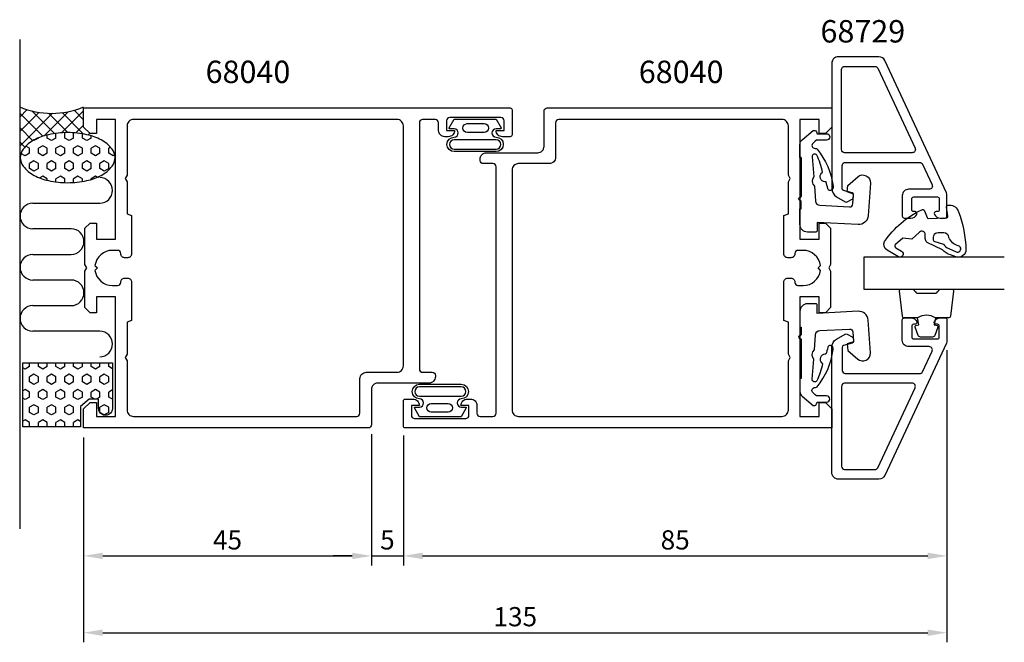
# Model space of a CAD drawing. Extents: x -10 to 144, y -2 to 96.
import ezdxf

# ---------------------------------------------------------------- set-up
doc = ezdxf.new("R2010")
doc.units = 0
doc.header["$LTSCALE"] = 7
doc.header["$MEASUREMENT"] = 0
doc.header["$PDMODE"] = 3
doc.layers.get('Defpoints').update_dxf_attribs({"linetype": 'CONTINUOUS'})
for name, color, linetype in [('sapa_anslutning', 6, 'CONTINUOUS'), ('sapa_artikelnr', 4, 'CONTINUOUS'), ('sapa_fogband', 2, 'CONTINUOUS'), ('sapa_glas', 4, 'CONTINUOUS'), ('sapa_matt', 1, 'CONTINUOUS'), ('sapa_profil', 7, 'CONTINUOUS')]:
    doc.layers.add(name, color=color, linetype=linetype)
doc.styles.add('ISO', font='isocp3.shx')
doc.dimstyles.new('MASKIN', dxfattribs={"dimscale": 0, "dimtxt": 3, "dimasz": 3, "dimexe": 1.5, "dimexo": 1.5, "dimgap": 1, "dimtad": 1, "dimtoh": 1, "dimdec": 8, "dimlfac": -1, "dimdsep": 46, "dimtxsty": 'ISO', "dimcen": -5, "dimclrd": 256, "dimclre": 256, "dimclrt": 2, "dimadec": 8, "dimazin": 0, "dimtfac": 1, "dimtdec": 8, "dimtmove": 2, "dimatfit": 3, "dimfxl": 0, "dimtolj": 1, "dimarcsym": 0})
pattern_1 = [(90, (364.1254, -37.0046), (-1.374815, 8e-17), [0.79375, -1.5875]), (210, (364.1254, -37.0046), (0.6874075, -1.1906247), [0.79375, -1.5875]), (150, (364.1254, -36.2108), (-0.6874075, -1.1906247), [0.79375, -1.5875])]

# ---------------------------------------------------------------- blocks, each defined once
blk = doc.blocks.new('*D1')
at = {"layer": 'Defpoints', "color": 0}
for p in [(135, 45.66), (0, 32), (135, 0)]:
    blk.add_point(p, dxfattribs=at)
at = {"layer": 'sapa_matt', "lineweight": -2}
for p, q in [((135, 44.16), (135, -1.5)), ((0, 30.5), (0, -1.5)), ((3, 0), (132, 0))]:
    blk.add_line(p, q, dxfattribs=at)
at = {"layer": 'sapa_matt'}
for points in [[(3, 0.5), (3, -0.5), (0, 0)], [(132, 0.5), (132, -0.5), (135, 0)]]:
    blk.add_solid(points, dxfattribs=at)
at = {"layer": 'sapa_matt', "color": 2, "insert": (67.5, 2.5), "char_height": 3, "attachment_point": 5, "style": 'ISO'}
blk.add_mtext('\\A1;135', dxfattribs=at)
blk = doc.blocks.new('*D3')
at = {"layer": 'Defpoints', "color": 0}
for p in [(45, 32.5), (0, 32), (45, 12)]:
    blk.add_point(p, dxfattribs=at)
at = {"layer": 'sapa_matt', "lineweight": -2}
for p, q in [((45, 31), (45, 10.5)), ((0, 30.5), (0, 10.5)), ((3, 12), (42, 12))]:
    blk.add_line(p, q, dxfattribs=at)
at = {"layer": 'sapa_matt'}
for points in [[(3, 12.5), (3, 11.5), (0, 12)], [(42, 12.5), (42, 11.5), (45, 12)]]:
    blk.add_solid(points, dxfattribs=at)
at = {"layer": 'sapa_matt', "color": 2, "insert": (22.5, 14.5), "char_height": 3, "attachment_point": 5, "style": 'ISO'}
blk.add_mtext('\\A1;45', dxfattribs=at)
blk = doc.blocks.new('*D2')
at = {"layer": 'Defpoints', "color": 0}
for p in [(45, 32.5), (50, 32.3), (50, 12)]:
    blk.add_point(p, dxfattribs=at)
at = {"layer": 'sapa_matt', "lineweight": -2}
for p, q in [((45, 31), (45, 10.5)), ((50, 30.8), (50, 10.5)), ((42, 12), (39, 12)), ((45, 12), (50, 12)), ((53, 12), (56, 12))]:
    blk.add_line(p, q, dxfattribs=at)
at = {"layer": 'sapa_matt'}
for points in [[(42, 12.5), (42, 11.5), (45, 12)], [(53, 12.5), (53, 11.5), (50, 12)]]:
    blk.add_solid(points, dxfattribs=at)
at = {"layer": 'sapa_matt', "color": 2, "insert": (47.5, 14.5), "char_height": 3, "attachment_point": 5, "style": 'ISO'}
blk.add_mtext('\\A1;5', dxfattribs=at)
blk = doc.blocks.new('*D0')
at = {"layer": 'Defpoints', "color": 0}
for p in [(135, 45.66), (50, 17.87), (135, 12)]:
    blk.add_point(p, dxfattribs=at)
at = {"layer": 'sapa_matt', "lineweight": -2}
for p, q in [((135, 44.16), (135, 10.5)), ((50, 16.37), (50, 10.5)), ((53, 12), (132, 12))]:
    blk.add_line(p, q, dxfattribs=at)
at = {"layer": 'sapa_matt'}
for points in [[(53, 12.5), (53, 11.5), (50, 12)], [(132, 12.5), (132, 11.5), (135, 12)]]:
    blk.add_solid(points, dxfattribs=at)
at = {"layer": 'sapa_matt', "color": 2, "insert": (92.5, 14.5), "char_height": 3, "attachment_point": 5, "style": 'ISO'}
blk.add_mtext('\\A1;85', dxfattribs=at)

msp = doc.modelspace()

# ---------------------------------------------------------------- hatches: boundary and pattern name
at = {"layer": 'sapa_anslutning'}
h = msp.add_hatch(dxfattribs=at)
h.set_pattern_fill('ANSI37', color=256, scale=0.5, angle=90, style=0)
h.set_pattern_definition([(135, (364.1254, -37.0046), (-1.122532, -1.122532), []), (225, (364.1254, -37.0046), (1.122532, -1.122532), [])])
h.paths.add_polyline_path([(-9.99616232, 82.17481771), (-9.99616232, 74.23307505), (-9.90959451, 74.23307505, -0.1678920097), (-9.44617159, 75.57429457, -0.1053277233), (-7.73856474, 76.99965655, -0.0677080187), (-5.48750099, 77.82253468, -0.0538647881), (-2.49723523, 78.14561212, -0.0538647881), (0.49303053, 77.82253468, -0.0116050387), (0.89398111, 77.7250695), (1, 77.99993517), (0, 78.99993517), (0, 81.99993517), (0.00350162, 81.99993517), (0.00350162, 82.17481771, -0.2032199431)])
h = msp.add_hatch(dxfattribs=at)
h.set_pattern_fill('HEX', color=256, scale=0.25, angle=90, style=0)
h.set_pattern_definition(pattern_1)
h.paths.add_polyline_path([(0.49303053, 70.64361541, 0.0677080187), (2.74409428, 71.46649355, 0.1053277233), (4.45170112, 72.89185552, 0.1678920097), (4.91512404, 74.23307505, 0.1678920097), (4.45170112, 75.57429457, 0.1053277233), (2.74409428, 76.99965655, 0.0677080187), (0.49303053, 77.82253468, 0.0538647881), (-2.49723523, 78.14561212, 0.0538647881), (-5.48750099, 77.82253468, 0.0677080187), (-7.73856474, 76.99965655, 0.1053277233), (-9.44617159, 75.57429457, 0.1678920097), (-9.90959451, 74.23307505, 0.1678920097), (-9.44617159, 72.89185552, 0.1053277233), (-7.73856474, 71.46649355, 0.0677080187), (-5.48750099, 70.64361541, 0.0538647881), (-2.49723523, 70.32053797, 0.0538647881)])
h = msp.add_hatch(dxfattribs=at)
h.set_pattern_fill('HEX', color=256, scale=0.25, angle=90, style=0)
h.set_pattern_definition(pattern_1)
h.paths.add_polyline_path([(-9.49649838, 42.17481771), (-9.49649838, 32.17481771), (-0.49649838, 32.17481771), (-0.49649838, 35.32465763), (0.8779034, 36.47791766), (2.32880046, 36.47791766), (2.32880046, 35.04960998, 0.9923779949), (4.50350162, 35.05817847), (4.50350162, 42.17481771)])

# ---------------------------------------------------------------- linework, layer by layer
for p, q in [((-9.99616232, 92.72242008), (-9.99616232, 16.23431971)), ((-7.94298609, 67.11366175), (2.51362436, 67.11366175)), ((-1.94298937, 63.11366175), (-7.9429903, 63.11366175)), ((-7.94299293, 59.11366175), (-1.94298937, 59.11366175)), ((-1.94298937, 55.11366175), (-7.94299293, 55.11366175)), ((-7.9429903, 51.11366175), (-1.94298937, 51.11366175)), ((2.51362436, 47.11366175), (-7.94298609, 47.11366175))]:
    msp.add_line(p, q, dxfattribs=at)
for points in [[(-7.73856474, 71.46649355, 0.0677080187), (-5.48750099, 70.64361541, 0.0538647881), (-2.49723523, 70.32053797, 0.0538647881), (0.49303053, 70.64361541, 0.0677080187), (2.74409428, 71.46649355, 0.1053277233), (4.45170112, 72.89185552, 0.1678920097), (4.91512404, 74.23307505, 0.1678920097), (4.45170112, 75.57429457, 0.1053277233), (2.74409428, 76.99965655, 0.0677080187), (0.49303053, 77.82253468, 0.0538647881), (-2.49723523, 78.14561212, 0.0538647881), (-5.48750099, 77.82253468, 0.0677080187), (-7.73856474, 76.99965655, 0.1053277233), (-9.44617159, 75.57429457, 0.1678920097), (-9.90959451, 74.23307505, 0.1678920097), (-9.44617159, 72.89185552, 0.1053277233)], [(2.32880046, 36.47791766), (0.8779034, 36.47791766), (-0.49649838, 35.32465763), (-0.49649838, 32.17481771), (-9.49649838, 32.17481771), (-9.49649838, 42.17481771), (4.50350162, 42.17481771), (4.50350162, 35.05817847, -1.0039478385), (2.32880046, 35.07481771)]]:
    msp.add_lwpolyline(points, format="xyb", close=True, dxfattribs=at)
for centre, radius, start, end in [((-4.99633035, 93.96831373), 12.80956159, 247.0255689067, 292.9744310933), ((2.51362436, 69.11366175), 2, 270, 90), ((-7.94298609, 65.11366175), 2, 90, 269.9998792944), ((-1.94298937, 61.11366175), 2, 270, 90), ((-7.94298793, 57.11366175), 2, 90.0001433221, 269.9998566779), ((-1.94298937, 53.11366175), 2, 270, 90), ((-7.94298609, 49.11366175), 2, 90.0001207056, 270), ((2.51362436, 45.11366175), 2, 270, 90)]:
    msp.add_arc(centre, radius, start, end, dxfattribs=at)
at = {"layer": 'sapa_fogband'}
for points in [[(57.16670889, 78.87780053), (57.94585453, 80.2705341), (61.21566111, 80.2705341), (64.48546769, 80.2705341), (65.26461333, 78.87780053, -0.5728458135), (65.17734176, 78.72897765), (64.48546769, 78.72897765, 1), (64.48546769, 77.44345826, -1), (64.48546769, 75.17913054), (61.21566111, 75.17913054), (57.94585453, 75.17913054, -1), (57.94585453, 77.44345826, 1), (57.94585453, 78.72897765), (57.25398046, 78.72897765, -0.5728458135)], [(62.63668634, 79.54816937, -1), (62.63668634, 78.18517347), (60.00064619, 78.18517347, -0.9944227987), (59.99302317, 79.54816937)], [(64.48546769, 75.57913054, 1), (64.48546769, 77.04345826), (57.94585453, 77.04345826, 1), (57.94585453, 75.57913054), (61.21566111, 75.57913054)], [(135.41140471, 66.81576174, -0.3435051548), (136.78929245, 65.78527346, -0.0844492164), (137.96161598, 59.85278843, -0.5082987633), (136.3736079, 58.74035079), (135.53382717, 59.02748212, -0.1227845609), (134.31476502, 59.81541029), (131.88242694, 60.96015507, -0.1853390449), (131.61249753, 61.62411927), (131.60104826, 62.20776687, 0.6370702608), (130.71863702, 62.59835903), (129.4846569, 61.52098609), (128.10221215, 61.66370882), (126.93743143, 60.64675303, 0.513009523), (126.98363667, 60.16159731), (127.9108314, 59.62102154, -1), (127.40716047, 58.75712595), (125.62619408, 59.79547016, -0.4074844101), (125.25460032, 61.14300997, -0.1341701473), (131.04371119, 66.08270645, -0.480167543), (131.4900886, 65.9412909), (131.9008351, 64.87813229, 0.3152987889), (132.09131846, 64.75024766), (134.85074607, 64.80437866, 0.4142135624), (135.14480447, 65.11020484), (134.91738478, 66.50601296, -0.4142135624), (135.21144318, 66.81183914)], [(133.59610597, 62.4793242, 0.6068148963), (132.9656004, 61.20785239), (134.46759555, 60.69046993, 0.1316524976), (135.27356227, 60.04068965), (136.45751407, 59.51662301, 1.1249723039), (136.75026727, 60.46559915, -0.2420391898), (135.30805603, 61.77259371, 0.3924548245), (134.49593285, 62.49697588)], [(59.83365256, 35.11628668), (59.05450692, 33.72355311), (55.78470034, 33.72355311), (52.51489376, 33.72355311), (51.73574812, 35.11628668, -0.5728458135), (51.82301968, 35.26510956), (52.51489376, 35.26510956, 1), (52.51489376, 36.55062895, -1), (52.51489376, 38.81495668), (55.78470034, 38.81495668), (59.05450692, 38.81495668, -1), (59.05450692, 36.55062895, 1), (59.05450692, 35.26510956), (59.74638099, 35.26510956, -0.5728458135)], [(52.51489376, 38.41495668, 1), (52.51489376, 36.95062895), (59.05450692, 36.95062895, 1), (59.05450692, 38.41495668), (55.78470034, 38.41495668)], [(54.3636751, 34.44591785, -1), (54.3636751, 35.80891374), (56.99971526, 35.80891374, -0.9944227987), (57.00733828, 34.44591785)]]:
    msp.add_lwpolyline(points, format="xyb", close=True, dxfattribs=at)
for points in [[(133.19413779, 49.19798274, 0.2857142857), (130.39413779, 49.19798274), (128.32035762, 49.19798274, -0.388260013), (128.02155612, 49.47119346), (127.5553462, 53.37119346, -0.4406523139), (127.8541477, 53.69798274), (129.56393969, 53.69798274, -0.3394542589), (129.85371744, 53.47562845), (130.05609717, 53.25804267, 0.3394542589), (130.34587492, 53.03568838), (133.24240066, 53.03568838, 0.3394542589), (133.53217841, 53.25804267), (133.73455814, 53.47562845, -0.3394542589), (134.02433589, 53.69798274), (135.73412788, 53.69798274, -0.4406523139), (136.03292938, 53.37119346), (135.56671946, 49.47119346, -0.388260013), (135.26791796, 49.19798274), (133.20573017, 49.19798274)], [(133.20573017, 49.19798274), (133.01337175, 48.10706393), (133.44516831, 47.99136439, -0.4430158954), (133.58064535, 47.72788796), (133.10369716, 46.45740021, -0.3125358529), (132.72921545, 46.19798274), (130.85906013, 46.19798274, -0.3125358529), (130.48457842, 46.45740021), (130.00763023, 47.72788796, -0.4430158954), (130.14310727, 47.99136439), (130.57490383, 48.10706393), (130.38575998, 49.17975204)]]:
    msp.add_lwpolyline(points, format="xyb", dxfattribs=at)
at = {"layer": 'sapa_glas', "color": 4}
for points in [[(112.17525353, 74.24626944), (111.99682293, 74.24626944), (111.9895553, 76.30397023, -0.2140529349), (112.34564236, 77.03939241), (114.05913123, 78.47718029), (114.32893231, 78.47718029, -0.3406963146), (114.61870971, 78.2548259), (114.6931066, 77.97717959), (116.18325181, 77.97717959, -0.4143126769), (116.6832518, 77.47717957, -0.4142135654), (116.18325181, 76.97717959), (114.60508437, 76.97717959), (114.3924401, 76.79874894), (114.05947501, 76.51935806, 0.7002174038), (114.36600273, 75.67718014), (114.45513642, 75.67718014, -0.2144460213), (114.67952505, 75.57630258, -0.1406819131), (117.20112682, 69.75607033, -0.4163218501), (116.78881623, 69.1113304, -0.4161381359), (116.35947394, 69.39008705, 0.0216046275), (116.08011546, 70.48661523, -0.0585446842), (115.89751254, 70.47394122, -0.6633364648), (115.39959503, 71.83061801, -0.0585446836), (115.54704362, 71.93907708, 0.0660488412), (114.63716093, 74.64475464, 0.7466964632), (113.92868045, 74.37574107), (114.16315259, 71.24944602, 0.4013066521), (114.27292635, 69.78579587), (114.45012449, 67.42315394, 0.3774240282), (115.1050445, 66.78280629), (119.76338384, 66.53867307, 0.4091108014), (120.28833385, 67.0031096), (120.39518833, 68.53119995), (119.41439611, 68.86891379), (119.48584828, 69.89072733), (121.03712668, 71.23923308, -0.6681786379), (123.02147442, 70.24987379), (122.66546627, 65.15872003, -0.4091108014), (121.09061626, 63.76541043), (114.69682397, 64.10049489), (114.69682397, 62.80049491, -0.4142135624), (114.49682397, 62.60049492), (113.19682399, 62.60049491, -0.4142129985), (111.99682293, 63.80049513), (111.99682293, 66.25147552), (112.17525353, 66.25147552), (112.17525353, 67.45034198, 0.317837244), (112.10858686, 67.54462288), (111.93015627, 67.60770763, -0.7071067778), (111.93015627, 67.98483125), (112.10858686, 68.047916, 0.317837244), (112.17525353, 68.1421969), (112.17525353, 74.24626944), (112.17525353, 68.1421969)], [(112.17525353, 39.74781778), (111.99682293, 39.74781778), (111.9895553, 37.69011699, 0.2140529349), (112.34564236, 36.95469482), (114.05913123, 35.51690694), (114.32893231, 35.51690694, 0.3406963146), (114.61870971, 35.73926132), (114.6931066, 36.01690763), (116.18325181, 36.01690763, 0.4143126769), (116.6832518, 36.51690765, 0.4142135654), (116.18325181, 37.01690763), (114.60508437, 37.01690763), (114.3924401, 37.19533828), (114.05947501, 37.47472917, -0.7002174038), (114.36600273, 38.31690708), (114.45513642, 38.31690708, 0.2144460213), (114.67952505, 38.41778464, 0.1406819131), (117.20112682, 44.2380169, 0.4163218501), (116.78881623, 44.88275682, 0.4161381359), (116.35947394, 44.60400017, -0.0216046275), (116.08011546, 43.50747199, 0.0585446842), (115.89751254, 43.520146, 0.6633364648), (115.39959503, 42.16346921, 0.0585446836), (115.54704362, 42.05501015, -0.0660488412), (114.63716093, 39.34933258, -0.7466964632), (113.92868045, 39.61834615), (114.16315259, 42.7446412, -0.4013066521), (114.27292635, 44.20829136), (114.45012449, 46.57093328, -0.3774240282), (115.1050445, 47.21128093), (119.76338384, 47.45541415, -0.4091108014), (120.28833385, 46.99097762), (120.39518833, 45.46288727), (119.41439611, 45.12517343), (119.48584828, 44.10335989), (121.03712668, 42.75485414, 0.6681786379), (123.02147442, 43.74421343), (122.66546627, 48.8353672, 0.4091108014), (121.09061626, 50.22867679), (114.69682397, 49.89359233), (114.69682397, 51.19359231, 0.4142135624), (114.49682397, 51.39359231), (113.19682399, 51.39359231, 0.4142129985), (111.99682293, 50.19359209), (111.99682293, 47.7426117), (112.17525353, 47.7426117), (112.17525353, 46.54374524, -0.317837244), (112.10858686, 46.44946434), (111.93015627, 46.38637959, 0.7071067778), (111.93015627, 46.00925597), (112.10858686, 45.94617123, -0.317837244), (112.17525353, 45.85189032), (112.17525353, 39.74781778), (112.17525353, 45.85189032)]]:
    msp.add_lwpolyline(points, format="xyb", dxfattribs=at)
at = {"layer": 'sapa_glas'}
msp.add_lwpolyline([(143.96362442, 58.69798274), (122.00018072, 58.69798274), (122.00018072, 53.69798274), (143.96362442, 53.69798274)], dxfattribs=at)
at = {"layer": 'sapa_profil', "color": 7, "linetype": 'Continuous'}
for points in [[(129.00018072, 69.29704361, 0.4142135624), (128.00018072, 68.29704361), (128.00018072, 65.09704361, 0.4142135624), (128.30018072, 64.79704361), (129.36772519, 64.79704361, 0.2896898633), (130.27123309, 65.36847218, 0.5507604246), (130.00018072, 65.79704361), (129.80018072, 65.79704361, -0.4142135624), (129.50018072, 66.09704361), (129.50018072, 67.79704361, -0.4142135624), (129.80018072, 68.09704361), (133.50018072, 68.09704361, -0.4142135624), (133.80018072, 67.79704361), (133.80018072, 66.09704361, -0.4142135624), (133.50018072, 65.79704361), (133.30018072, 65.79704361, 0.5507604246), (133.02912835, 65.36847218, 0.2896898633), (133.93263625, 64.79704361), (134.70018072, 64.79704361, 0.4142135624), (135.00018072, 65.09704361), (135.00018072, 68.33027974, 0.1095178117), (134.90648851, 68.752898), (125.26941825, 89.41966187, 0.2914734196), (124.36311046, 89.99704361), (118.00018072, 89.99704361, 0.4142135624), (117.00018072, 88.99704361), (117.00018072, 69.4156969, 0.267949201), (117.75018076, 68.11665877), (119.10018073, 67.33723598, 0.2679495025), (119.40018103, 67.33723616), (120.15018124, 67.77025017, 0.2679488738), (120.40018072, 68.20326258), (120.40018072, 68.46132962, 0.3394538596), (120.17782685, 68.75110725), (118.82253459, 69.1142588, -0.3394538596), (118.60018072, 69.40403644), (118.60018072, 72.99704361, -0.4142135624), (119.10018072, 73.49704361), (130.72065507, 73.49704361, -0.2914734196), (131.17380897, 73.20835274), (132.66599347, 70.00835274, -0.5486187866), (132.21283958, 69.29704361)], [(118.50018072, 87.99704361, -0.4142135624), (119.00018072, 88.49704361), (123.7260402, 88.49704361, -0.2914734196), (124.17919409, 88.20835274), (130.00803982, 75.70835274, -0.5486187866), (129.55488593, 74.99704361), (119.00018072, 74.99704361, -0.4142135624), (118.50018072, 75.49704361)], [(129.00018072, 44.69704361, -0.4142135624), (128.00018072, 45.69704361), (128.00018072, 48.89704361, -0.4142135624), (128.30018072, 49.19704361), (129.36772519, 49.19704361, -0.2896898633), (130.27123309, 48.62561504, -0.5507604246), (130.00018072, 48.19704361), (129.80018072, 48.19704361, 0.4142135624), (129.50018072, 47.89704361), (129.50018072, 46.19704361, 0.4142135624), (129.80018072, 45.89704361), (133.50018072, 45.89704361, 0.4142135624), (133.80018072, 46.19704361), (133.80018072, 47.89704361, 0.4142135624), (133.50018072, 48.19704361), (133.30018072, 48.19704361, -0.5507604246), (133.02912835, 48.62561504, -0.2896898633), (133.93263625, 49.19704361), (134.70018072, 49.19704361, -0.4142135624), (135.00018072, 48.89704361), (135.00018072, 45.66380748, -0.1095178117), (134.90648851, 45.24118921), (125.26941825, 24.57442535, -0.2914734196), (124.36311046, 23.99704361), (118.00018072, 23.99704361, -0.4142135624), (117.00018072, 24.99704361), (117.00018072, 44.57839032, -0.267949201), (117.75018076, 45.87742845), (119.10018073, 46.65685123, -0.2679495025), (119.40018103, 46.65685105), (120.15018124, 46.22383704, -0.2679488738), (120.40018072, 45.79082464), (120.40018072, 45.5327576, -0.3394538596), (120.17782685, 45.24297996), (118.82253459, 44.87982842, 0.3394538596), (118.60018072, 44.59005078), (118.60018072, 40.99704361, 0.4142135624), (119.10018072, 40.49704361), (130.72065507, 40.49704361, 0.2914734196), (131.17380897, 40.78573448), (132.66599347, 43.98573448, 0.5486187866), (132.21283958, 44.69704361)], [(118.50018072, 25.99704361, 0.4142135624), (119.00018072, 25.49704361), (123.7260402, 25.49704361, 0.2914734196), (124.17919409, 25.78573448), (130.00803982, 38.28573448, 0.5486187866), (129.55488593, 38.99704361), (119.00018072, 38.99704361, 0.4142135624), (118.50018072, 38.49704361)]]:
    msp.add_lwpolyline(points, format="xyb", close=True, dxfattribs=at)
at = {"layer": 'sapa_profil'}
for points in [[(67.00018072, 77.79704361, -0.4142135624), (66.70018072, 77.49704361), (65.49018072, 77.49704361, -0.4142135624), (64.50018072, 78.48704361), (64.50018072, 78.49704361), (65.75018072, 78.49704361), (65.75018072, 79.99704361, 0.4142135624), (65.25018072, 80.49704361), (57.25018072, 80.49704361, 0.4142135624), (56.75018072, 79.99704361), (56.75018072, 78.49704361), (58.00018072, 78.49704361), (58.00018072, 78.48704361, -0.4142135624), (57.01018072, 77.49704361), (56.49018072, 77.49704361, -0.4142135624), (55.50018072, 78.48704361), (55.50018072, 79.69704361, 0.4142135624), (55.00018072, 80.19704361), (53.00018072, 80.19704361, 0.4142135624), (52.50018072, 79.69704361), (52.50018072, 41.19704361, 0.4142135624), (53.00018072, 40.69704361), (54.50018072, 40.69704361, -0.4142135624), (55.00018072, 40.19704361), (55.00018072, 39.99704361, -0.4142135624), (54.00018072, 38.99704361), (46.00018072, 38.99704361, 0.4142135624), (45.00018072, 37.99704361), (45.00018072, 32.49704361, -0.4142135624), (44.50018072, 31.99704361), (0.00018072, 31.99704361), (0.00018072, 34.99704361), (1.00018072, 35.99704361), (2.00018072, 35.99704361), (2.00018072, 33.79704361), (5.00018072, 33.79704361), (5.00018072, 52.49704361), (2.00018072, 52.49704361), (2.00018072, 49.99704361), (1.00018072, 49.99704361), (0.20018072, 50.79704361), (0.20018072, 56.47742837), (0.50018072, 56.99704361), (0.20018072, 57.51665885), (0.20018072, 63.19704361), (1.00018072, 63.99704361), (2.00018072, 63.99704361), (2.00018072, 61.49704361), (5.00018072, 61.49704361), (5.00018072, 80.19704361), (2.00018072, 80.19704361), (2.00018072, 77.99704361), (1.00018072, 77.99704361), (0.00018072, 78.99704361), (0.00018072, 81.99704361), (66.70018072, 81.99704361, -0.4142135624), (67.00018072, 81.69704361)], [(50.00018072, 36.19704361, -0.4142135624), (50.30018072, 36.49704361), (51.51018072, 36.49704361, -0.4142135624), (52.50018072, 35.50704361), (52.50018072, 35.49704361), (51.25018072, 35.49704361), (51.25018072, 33.99704361, 0.4142135624), (51.75018072, 33.49704361), (59.75018072, 33.49704361, 0.4142135624), (60.25018072, 33.99704361), (60.25018072, 35.49704361), (59.00018072, 35.49704361), (59.00018072, 35.50704361, -0.4142135624), (59.99018072, 36.49704361), (60.51018072, 36.49704361, -0.4142135624), (61.50018072, 35.50704361), (61.50018072, 34.29704361, 0.4142135624), (62.00018072, 33.79704361), (64.00018072, 33.79704361, 0.4142135624), (64.50018072, 34.29704361), (64.50018072, 72.79704361, 0.4142135624), (64.00018072, 73.29704361), (62.50018072, 73.29704361, -0.4142135624), (62.00018072, 73.79704361), (62.00018072, 73.99704361, -0.4142135624), (63.00018072, 74.99704361), (71.00018072, 74.99704361, 0.4142135624), (72.00018072, 75.99704361), (72.00018072, 81.49704361, -0.4142135624), (72.50018072, 81.99704361), (117.00018072, 81.99704361), (117.00018072, 78.99704361), (116.00018072, 77.99704361), (115.00018072, 77.99704361), (115.00018072, 80.19704361), (112.00018072, 80.19704361), (112.00018072, 61.49704361), (115.00018072, 61.49704361), (115.00018072, 63.99704361), (116.00018072, 63.99704361), (116.80018072, 63.19704361), (116.80018072, 57.51665885), (116.50018072, 56.99704361), (116.80018072, 56.47742837), (116.80018072, 50.79704361), (116.00018072, 49.99704361), (115.00018072, 49.99704361), (115.00018072, 52.49704361), (112.00018072, 52.49704361), (112.00018072, 33.79704361), (115.00018072, 33.79704361), (115.00018072, 35.99704361), (116.00018072, 35.99704361), (117.00018072, 34.99704361), (117.00018072, 31.99704361), (50.30018072, 31.99704361, -0.4142135624), (50.00018072, 32.29704361)], [(7.50018072, 65.21032433), (7.50018072, 59.19704361, -0.4142135624), (6.90018072, 58.59704361), (6.40018072, 58.59704361, -0.4142135624), (5.80018072, 59.19704361), (5.80018072, 59.25204361, 0.4142135624), (5.30518072, 59.74704361), (4.50018072, 59.74704361, 0.3747564601), (1.77578568, 57.37143865), (2.15018072, 56.99704361), (1.77578568, 56.62264856, 0.3747564601), (4.50018072, 54.24704361), (5.30518072, 54.24704361, 0.4142135624), (5.80018072, 54.74204361), (5.80018072, 54.79704361, -0.4142135624), (6.40018072, 55.39704361), (6.90018072, 55.39704361, -0.4142135624), (7.50018072, 54.79704361), (7.50018072, 48.78376288), (6.80018072, 48.52204361), (6.80018072, 43.51665885), (6.50018072, 42.99704361), (6.80018072, 42.47742837), (6.80018072, 34.79704361, 0.4142135624), (7.80018072, 33.79704361), (42.70018072, 33.79704361, 0.4142135624), (43.20018072, 34.29704361), (43.20018072, 39.69704361, -0.4142135624), (44.20018072, 40.69704361), (49.00018072, 40.69704361, 0.4142135624), (50.00018072, 41.69704361), (50.00018072, 79.19704361, 0.4142135624), (49.00018072, 80.19704361), (7.80018072, 80.19704361, 0.4142135624), (6.80018072, 79.19704361), (6.80018072, 71.51665885), (6.50018072, 70.99704361), (6.80018072, 70.47742837), (6.80018072, 65.47204361)], [(109.50018072, 48.78376288), (109.50018072, 54.79704361, -0.4142135624), (110.10018072, 55.39704361), (110.60018072, 55.39704361, -0.4142135624), (111.20018072, 54.79704361), (111.20018072, 54.74204361, 0.4142135624), (111.69518072, 54.24704361), (112.50018072, 54.24704361, 0.3747564601), (115.22457577, 56.62264856), (114.85018072, 56.99704361), (115.22457577, 57.37143865, 0.3747564601), (112.50018072, 59.74704361), (111.69518072, 59.74704361, 0.4142135624), (111.20018072, 59.25204361), (111.20018072, 59.19704361, -0.4142135624), (110.60018072, 58.59704361), (110.10018072, 58.59704361, -0.4142135624), (109.50018072, 59.19704361), (109.50018072, 65.21032433), (110.20018072, 65.47204361), (110.20018072, 70.47742837), (110.50018072, 70.99704361), (110.20018072, 71.51665885), (110.20018072, 79.19704361, 0.4142135624), (109.20018072, 80.19704361), (74.30018072, 80.19704361, 0.4142135624), (73.80018072, 79.69704361), (73.80018072, 74.29704361, -0.4142135624), (72.80018072, 73.29704361), (68.00018072, 73.29704361, 0.4142135624), (67.00018072, 72.29704361), (67.00018072, 34.79704361, 0.4142135624), (68.00018072, 33.79704361), (109.20018072, 33.79704361, 0.4142135624), (110.20018072, 34.79704361), (110.20018072, 42.47742837), (110.50018072, 42.99704361), (110.20018072, 43.51665885), (110.20018072, 48.52204361)]]:
    msp.add_lwpolyline(points, format="xyb", close=True, dxfattribs=at)

# ---------------------------------------------------------------- texts
at = {"layer": 'sapa_artikelnr', "style": 'ISO'}
for s, p in [('68729', (115.21645582, 92.2278372)), ('68040', (19.07248359, 85.89136314)), ('68040', (86.80653436, 85.89136314))]:
    msp.add_text(s, height=3.5, dxfattribs=at).set_placement(p)

# ---------------------------------------------------------------- dimensions: what is measured, and where the dimension line sits
at = {"layer": 'sapa_matt'}
for base, p1, p2, picture, middle in [((135.0001807229, 0), (0.0001807229, 31.9970436077), (135.0001807229, 45.6638074755), '*D1', (67.5001807229, 2.5)), ((135.0001807229, 12), (50.0001807229, 17.8714130899), (135.0001807229, 45.6638074755), '*D0', (92.5001807229, 14.5)), ((45.0001807229, 12), (0.0001807229, 31.999935174), (45.0001807229, 32.499935174), '*D3', (22.5001807229, 14.5)), ((50.0001807229, 12), (45.0001807229, 32.4970436077), (50.0001807229, 32.2970436077), '*D2', (47.5001807229, 14.5))]:
    dim = msp.add_linear_dim(base=base, p1=p1, p2=p2, angle=180, dimstyle='MASKIN', override={"dimscale": 1}, dxfattribs=at)
    dim.commit()
    dim.dimension.update_dxf_attribs({"geometry": picture, "text_midpoint": middle})

doc.saveas('drawing.dxf')
